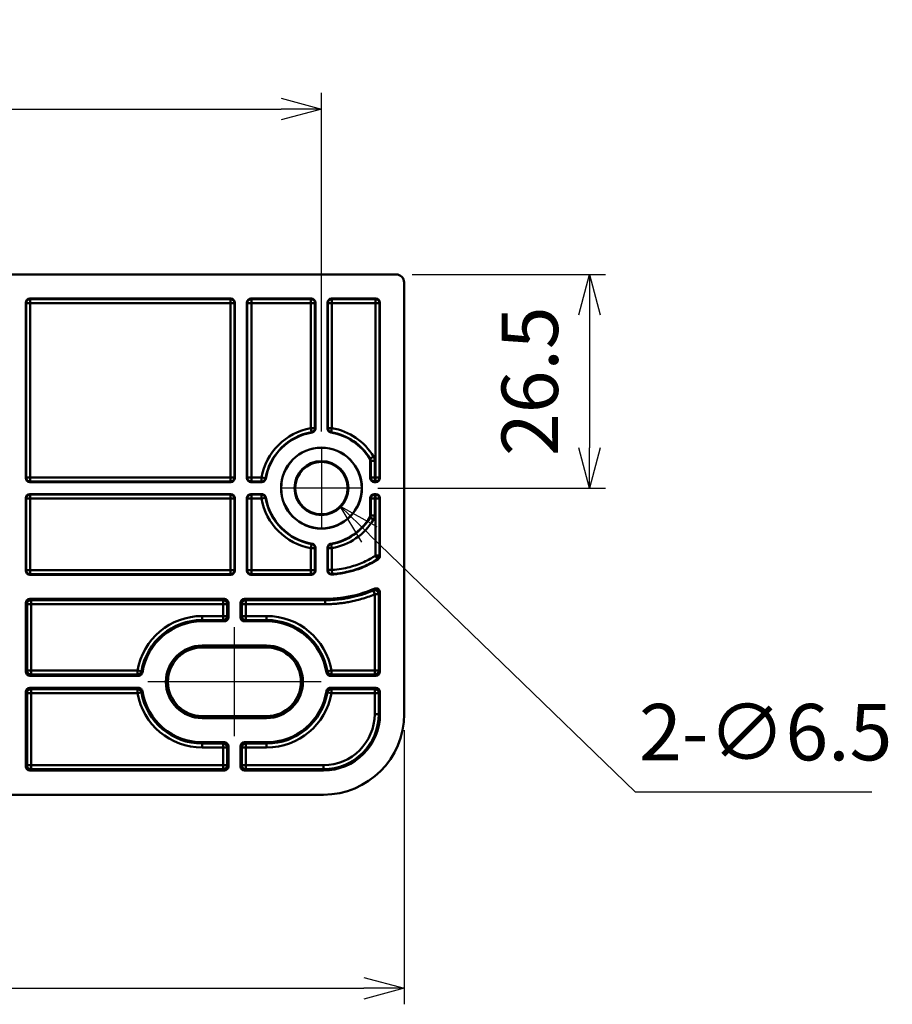
# Model space of a CAD drawing. Units: millimetres. Extents: x 0 to 806, y 0 to 560.
# Drawn here: x 459 to 567, y 108 to 230 of the extents above; entities that cross this region are included whole.
import ezdxf

# ---------------------------------------------------------------- set-up
doc = ezdxf.new("R2010")
doc.units = ezdxf.units.MM
doc.header["$LTSCALE"] = 2
doc.linetypes.add('AM_ISO08W050', pattern=[18, 12, -1.5, 3, -1.5])
for name, color, linetype, lineweight in [('AM_5', 3, 'Continuous', 25), ('AM_7', 4, 'AM_ISO08W050', 25), ('外部取付足', 7, 'Continuous', 50)]:
    doc.layers.add(name, color=color, linetype=linetype, lineweight=lineweight)
doc.styles.get("Standard").update_dxf_attribs({"font": 'ISOCP.SHX', "bigfont": 'EXTFONT.SHX'})
doc.dimstyles.new('AM_ISO$0', dxfattribs={"dimtxt": 3.5, "dimasz": 2.5, "dimexe": 1, "dimexo": 1, "dimgap": 1.5, "dimtad": 1, "dimdsep": 46, "dimtxsty": 'Standard', "dimblk": 'OPEN30', "dimcen": 0, "dimclrd": 3, "dimclre": 3, "dimclrt": 2, "dimadec": 0, "dimazin": 2, "dimtp": 0.1, "dimtm": 0.1, "dimtfac": 0.71, "dimtmove": 0, "dimatfit": 3, "dimldrblk": 'OPEN30', "dimfxl": 0, "dimlwd": -1, "dimlwe": -1, "dimarcsym": 0})
doc.dimstyles.new('AM_ISO$3', dxfattribs={"dimtxt": 3.5, "dimasz": 2.5, "dimexe": 1, "dimexo": 1, "dimgap": 1.5, "dimtad": 1, "dimtoh": 1, "dimdsep": 46, "dimtxsty": 'Standard', "dimblk": 'OPEN30', "dimcen": 0, "dimclrd": 3, "dimclre": 3, "dimclrt": 2, "dimadec": 0, "dimazin": 2, "dimtp": 0.1, "dimtm": 0.1, "dimtfac": 0.71, "dimtofl": 0, "dimtmove": 0, "dimatfit": 0, "dimldrblk": 'OPEN30', "dimfxl": 0, "dimlwd": -1, "dimlwe": -1, "dimarcsym": 0})

# ---------------------------------------------------------------- blocks, each defined once
blk = doc.blocks.new('_Open30')
at = {"color": 0, "linetype": 'ByBlock', "lineweight": -2}
for p, q in [((-1, 0.268), (0, 0)), ((0, 0), (-1, -0.268)), ((0, 0), (-1, 0))]:
    blk.add_line(p, q, dxfattribs=at)
blk = doc.blocks.new('*D41')
at = {"layer": 'AM_5', "color": 3, "transparency": 16777216}
for p, q in [((322.14, 178.92), (322.14, 220.92)), ((496.14, 178.92), (496.14, 220.92)), ((327.14, 218.92), (491.14, 218.92))]:
    blk.add_line(p, q, dxfattribs=at)
at = {"layer": 'Defpoints', "color": 0, "transparency": 16777216}
for p in [(496.14, 218.92), (322.14, 176.92), (496.14, 176.92)]:
    blk.add_point(p, dxfattribs=at)
at = {"layer": 'AM_5', "color": 3, "transparency": 16777216, "xscale": 5, "yscale": 5, "zscale": 5, "rotation": 180}
blk.add_blockref('_Open30', (322.14, 218.92), dxfattribs=at)
at = {"layer": 'AM_5', "color": 3, "transparency": 16777216, "xscale": 5, "yscale": 5, "zscale": 5}
blk.add_blockref('_Open30', (496.14, 218.92), dxfattribs=at)
at = {"layer": 'AM_5', "color": 2, "transparency": 16777216, "insert": (409.14, 225.42), "char_height": 7, "attachment_point": 5}
blk.add_mtext('174', dxfattribs=at)
blk = doc.blocks.new('*D42')
at = {"layer": 'AM_5', "color": 3, "transparency": 16777216}
for p, q in [((311.88, 141.89), (311.88, 107.89)), ((506.4, 141.89), (506.4, 107.89)), ((316.88, 109.89), (501.4, 109.89))]:
    blk.add_line(p, q, dxfattribs=at)
at = {"layer": 'Defpoints', "color": 0, "transparency": 16777216}
for p in [(311.88, 143.89), (506.4, 143.89), (506.4, 109.89)]:
    blk.add_point(p, dxfattribs=at)
at = {"layer": 'AM_5', "color": 3, "transparency": 16777216, "xscale": 5, "yscale": 5, "zscale": 5, "rotation": 180}
blk.add_blockref('_Open30', (311.88, 109.89), dxfattribs=at)
at = {"layer": 'AM_5', "color": 3, "transparency": 16777216, "xscale": 5, "yscale": 5, "zscale": 5}
blk.add_blockref('_Open30', (506.4, 109.89), dxfattribs=at)
at = {"layer": 'AM_5', "color": 2, "transparency": 16777216, "insert": (409.14, 116.39), "char_height": 7, "attachment_point": 5}
blk.add_mtext('194.5', dxfattribs=at)
blk = doc.blocks.new('*D43')
at = {"layer": 'AM_5', "color": 3, "transparency": 16777216}
for p, q in [((507.4, 198.42), (531.4, 198.42)), ((529.4, 193.42), (529.4, 176.92)), ((503.14, 171.92), (531.4, 171.92))]:
    blk.add_line(p, q, dxfattribs=at)
at = {"layer": 'Defpoints', "color": 0, "transparency": 16777216}
for p in [(505.4, 198.42), (501.14, 171.92), (529.4, 171.92)]:
    blk.add_point(p, dxfattribs=at)
at = {"layer": 'AM_5', "color": 3, "transparency": 16777216, "xscale": 5, "yscale": 5, "zscale": 5}
for p, rotation in [((529.4, 198.42), 90), ((529.4, 171.92), 270)]:
    blk.add_blockref('_Open30', p, dxfattribs=dict(at, rotation=rotation))
at = {"layer": 'AM_5', "color": 2, "transparency": 16777216, "insert": (522.9, 185.17), "char_height": 7, "attachment_point": 5, "rotation": 90}
blk.add_mtext('26.5', dxfattribs=at)
blk = doc.blocks.new('*D44')
at = {"layer": 'AM_5', "color": 3, "transparency": 16777216}
for p, q in [((502.07, 166.18), (535.08, 134.24)), ((535.08, 134.24), (564.45, 134.24))]:
    blk.add_line(p, q, dxfattribs=at)
at = {"layer": 'Defpoints', "color": 0, "transparency": 16777216}
for p in [(493.81, 174.18), (498.48, 169.66)]:
    blk.add_point(p, dxfattribs=at)
at = {"layer": 'AM_5', "color": 3, "transparency": 16777216, "xscale": 5, "yscale": 5, "zscale": 5, "rotation": 135.9443779111187}
blk.add_blockref('_Open30', (498.48, 169.66), dxfattribs=at)
at = {"layer": 'AM_5', "color": 2, "transparency": 16777216, "insert": (551.26, 140.74), "char_height": 7, "attachment_point": 5}
blk.add_mtext('2-∅6.5', dxfattribs=at)

msp = doc.modelspace()

# ---------------------------------------------------------------- linework, layer by layer
at = {"layer": 'AM_7'}
for p, q in [((496.1427, 176.9163), (496.1427, 166.9163)), ((501.1427, 171.9163), (491.1427, 171.9163)), ((485.3427, 141.1357), (485.3427, 154.648)), ((496.0989, 147.8918), (474.5866, 147.8918))]:
    msp.add_line(p, q, dxfattribs=at)
at = {"layer": '外部取付足'}
for p, q in [((505.4033, 198.4163), (312.8821, 198.4163)), ((506.4027, 143.8918), (506.4027, 197.4169)), ((459.9504, 195.4163), (484.893, 195.4163)), ((460.0034, 195.3633), (459.9504, 195.4163)), ((484.84, 195.3633), (484.893, 195.4163)), ((487.3924, 195.4163), (494.893, 195.4163)), ((487.3924, 195.4163), (487.4454, 195.3633)), ((494.84, 195.3633), (494.893, 195.4163)), ((497.3924, 195.4163), (502.903, 195.4163)), ((497.3924, 195.4163), (497.4454, 195.3633)), ((502.903, 195.4163), (502.85, 195.3633)), ((459.4507, 194.9166), (459.4507, 173.166)), ((459.5037, 194.8637), (459.4507, 194.9166)), ((459.5037, 194.8637), (460.0034, 194.8637)), ((459.5037, 173.219), (459.5037, 194.8637)), ((484.84, 195.3633), (460.0034, 195.3633)), ((460.0034, 195.3633), (460.0034, 194.8637)), ((460.0034, 173.219), (460.0034, 194.8637)), ((484.84, 194.8637), (460.0034, 194.8637)), ((484.84, 194.8637), (484.84, 195.3633)), ((484.84, 173.219), (484.84, 194.8637)), ((484.84, 194.8637), (485.3397, 194.8637)), ((485.3397, 194.8637), (485.3927, 194.9166)), ((485.3397, 173.219), (485.3397, 194.8637)), ((485.3927, 173.166), (485.3927, 194.9166)), ((486.8927, 194.9166), (486.8927, 173.166)), ((486.8927, 194.9166), (486.9457, 194.8637)), ((487.4454, 194.8637), (486.9457, 194.8637)), ((486.9457, 194.8637), (486.9457, 173.219)), ((494.84, 195.3633), (487.4454, 195.3633)), ((487.4454, 194.8637), (487.4454, 195.3633)), ((494.84, 194.8637), (487.4454, 194.8637)), ((487.4454, 194.8637), (487.4454, 173.219)), ((494.84, 194.8637), (494.84, 195.3633)), ((494.84, 179.3558), (494.84, 194.8637)), ((494.84, 194.8637), (495.3397, 194.8637)), ((495.3397, 194.8637), (495.3927, 194.9166)), ((495.3397, 179.3558), (495.3397, 194.8637)), ((495.3927, 179.3112), (495.3927, 194.9166)), ((496.8927, 194.9166), (496.8927, 179.3112)), ((496.8927, 194.9166), (496.9457, 194.8637)), ((497.4454, 194.8637), (496.9457, 194.8637)), ((496.9457, 194.8637), (496.9457, 179.3558)), ((502.85, 195.3633), (497.4454, 195.3633)), ((497.4454, 194.8637), (497.4454, 195.3633)), ((502.85, 194.8637), (497.4454, 194.8637)), ((497.4454, 194.8637), (497.4454, 179.3558)), ((502.85, 194.8637), (502.85, 195.3633)), ((502.85, 173.219), (502.85, 194.8637)), ((502.85, 194.8637), (503.3497, 194.8637)), ((503.4027, 194.9166), (503.3497, 194.8637)), ((503.3497, 173.219), (503.3497, 194.8637)), ((503.4027, 194.9166), (503.4027, 173.166)), ((494.84, 179.3558), (494.9262, 178.8636)), ((494.84, 179.3558), (495.3397, 179.3558)), ((497.4454, 179.3558), (496.9457, 179.3558)), ((497.4454, 179.3558), (497.3592, 178.8636)), ((502.184, 175.556), (502.1305, 175.5422)), ((502.6121, 175.8139), (502.184, 175.556)), ((502.2557, 175.2981), (502.2027, 175.2834)), ((502.2027, 173.166), (502.2027, 175.2834)), ((502.7554, 175.2981), (502.2557, 175.2981)), ((502.2557, 175.2981), (502.2557, 173.219)), ((502.7554, 175.2981), (502.7554, 173.219)), ((459.4507, 173.166), (459.5037, 173.219)), ((459.5037, 173.219), (460.0034, 173.219)), ((459.9504, 172.6663), (460.0034, 172.7193)), ((459.9504, 172.6663), (484.893, 172.6663)), ((460.0034, 173.219), (484.84, 173.219)), ((460.0034, 173.219), (460.0034, 172.7193)), ((460.0034, 172.7193), (484.84, 172.7193)), ((484.84, 173.219), (484.84, 172.7193)), ((484.84, 173.219), (485.3397, 173.219)), ((484.84, 172.7193), (484.893, 172.6663)), ((485.3397, 173.219), (485.3927, 173.166)), ((486.9457, 173.219), (486.8927, 173.166)), ((487.4454, 173.219), (486.9457, 173.219)), ((487.4454, 172.7193), (487.3924, 172.6663)), ((487.3924, 172.6663), (488.7479, 172.6663)), ((487.4454, 173.219), (488.7032, 173.219)), ((487.4454, 173.219), (487.4454, 172.7193)), ((487.4454, 172.7193), (488.7032, 172.7193)), ((488.7032, 173.219), (489.1954, 173.1328)), ((488.7032, 173.219), (488.7032, 172.7193)), ((502.2027, 173.166), (502.2557, 173.219)), ((502.7554, 173.219), (502.2557, 173.219)), ((502.7024, 172.6663), (502.7554, 172.7193)), ((502.903, 172.6663), (502.7024, 172.6663)), ((502.7554, 173.219), (502.85, 173.219)), ((502.7554, 173.219), (502.7554, 172.7193)), ((502.7554, 172.7193), (502.85, 172.7193)), ((502.85, 173.219), (502.85, 172.7193)), ((502.85, 173.219), (503.3497, 173.219)), ((502.903, 172.6663), (502.85, 172.7193)), ((503.4027, 173.166), (503.3497, 173.219)), ((484.893, 171.1663), (459.9504, 171.1663)), ((460.0034, 171.1133), (459.9504, 171.1663)), ((460.0034, 171.1133), (460.0034, 170.6137)), ((484.84, 171.1133), (460.0034, 171.1133)), ((484.84, 171.1133), (484.893, 171.1663)), ((484.84, 170.6137), (484.84, 171.1133)), ((488.7479, 171.1663), (487.3924, 171.1663)), ((487.4454, 171.1133), (487.3924, 171.1663)), ((487.4454, 170.6137), (487.4454, 171.1133)), ((488.7032, 171.1133), (487.4454, 171.1133)), ((488.7032, 170.6137), (488.7032, 171.1133)), ((502.7024, 171.1663), (502.903, 171.1663)), ((502.7024, 171.1663), (502.7554, 171.1133)), ((502.85, 171.1133), (502.7554, 171.1133)), ((502.7554, 170.6137), (502.7554, 171.1133)), ((502.903, 171.1663), (502.85, 171.1133)), ((502.85, 170.6137), (502.85, 171.1133)), ((459.4507, 170.6666), (459.4507, 161.676)), ((459.5037, 170.6137), (459.4507, 170.6666)), ((459.5037, 170.6137), (460.0034, 170.6137)), ((459.5037, 161.729), (459.5037, 170.6137)), ((460.0034, 161.729), (460.0034, 170.6137)), ((484.84, 170.6137), (460.0034, 170.6137)), ((484.84, 161.729), (484.84, 170.6137)), ((484.84, 170.6137), (485.3397, 170.6137)), ((485.3397, 170.6137), (485.3927, 170.6666)), ((485.3397, 161.729), (485.3397, 170.6137)), ((485.3927, 161.676), (485.3927, 170.6666)), ((486.8927, 170.6666), (486.8927, 161.676)), ((486.9457, 170.6137), (486.8927, 170.6666)), ((487.4454, 170.6137), (486.9457, 170.6137)), ((486.9457, 170.6137), (486.9457, 161.729)), ((488.7032, 170.6137), (487.4454, 170.6137)), ((487.4454, 170.6137), (487.4454, 161.729)), ((488.7032, 170.6137), (489.1954, 170.6998)), ((502.2027, 168.5493), (502.2027, 170.6666)), ((502.2027, 170.6666), (502.2557, 170.6137)), ((502.7554, 170.6137), (502.2557, 170.6137)), ((502.2557, 170.6137), (502.2557, 168.5345)), ((502.85, 170.6137), (502.7554, 170.6137)), ((502.7554, 170.6137), (502.7554, 168.5345)), ((502.85, 163.5386), (502.85, 170.6137)), ((502.85, 170.6137), (503.3497, 170.6137)), ((503.4027, 170.6666), (503.3497, 170.6137)), ((503.3497, 163.5386), (503.3497, 170.6137)), ((503.4027, 170.6666), (503.4027, 163.51)), ((502.2557, 168.5345), (502.2027, 168.5493)), ((502.7554, 168.5345), (502.2557, 168.5345)), ((502.184, 168.2767), (502.1305, 168.2905)), ((502.6121, 168.0188), (502.184, 168.2767)), ((494.84, 164.4768), (494.9262, 164.9691)), ((497.4454, 164.4768), (497.3592, 164.9691)), ((494.84, 161.729), (494.84, 164.4768)), ((494.84, 164.4768), (495.3397, 164.4768)), ((495.3397, 161.729), (495.3397, 164.4768)), ((495.3927, 161.676), (495.3927, 164.5215)), ((496.8927, 164.5215), (496.8927, 161.7031)), ((497.4454, 164.4768), (496.9457, 164.4768)), ((496.9457, 164.4768), (496.9457, 161.76)), ((497.4454, 164.4768), (497.4454, 161.76)), ((502.8501, 163.5386), (503.1236, 163.1204)), ((502.8501, 163.5386), (503.3497, 163.5386)), ((503.1777, 163.0926), (503.1235, 163.1204)), ((459.4507, 161.676), (459.5037, 161.729)), ((459.5037, 161.729), (460.0034, 161.729)), ((459.9504, 161.1763), (460.0034, 161.2293)), ((460.0034, 161.729), (484.84, 161.729)), ((460.0034, 161.729), (460.0034, 161.2293)), ((460.0034, 161.2293), (484.84, 161.2293)), ((484.84, 161.729), (484.84, 161.2293)), ((484.84, 161.729), (485.3397, 161.729)), ((484.893, 161.1763), (484.84, 161.2293)), ((485.3927, 161.676), (485.3397, 161.729)), ((486.9457, 161.729), (486.8927, 161.676)), ((487.4454, 161.729), (486.9457, 161.729)), ((487.4454, 161.2293), (487.3924, 161.1763)), ((487.4454, 161.729), (494.84, 161.729)), ((487.4454, 161.729), (487.4454, 161.2293)), ((487.4454, 161.2293), (494.84, 161.2293)), ((494.84, 161.729), (495.3397, 161.729)), ((494.84, 161.729), (494.84, 161.2293)), ((494.893, 161.1763), (494.84, 161.2293)), ((495.3927, 161.676), (495.3397, 161.729)), ((497.4454, 161.76), (496.9457, 161.76)), ((497.4454, 161.76), (497.4813, 161.2616)), ((459.9504, 161.1763), (484.893, 161.1763)), ((487.3924, 161.1763), (494.893, 161.1763)), ((502.7453, 158.7411), (502.5526, 159.2022)), ((503.4027, 158.9801), (503.4027, 149.1415)), ((459.4507, 157.6766), (459.4507, 149.1415)), ((459.6085, 157.5189), (459.4507, 157.6766)), ((459.9504, 158.1763), (484.093, 158.1763)), ((460.1082, 158.0186), (459.9504, 158.1763)), ((483.9353, 158.0186), (460.1082, 158.0186)), ((460.1082, 158.0186), (460.1082, 157.5189)), ((483.9353, 158.0186), (484.093, 158.1763)), ((483.9353, 157.5189), (483.9353, 158.0186)), ((484.435, 157.5189), (484.5927, 157.6766)), ((484.5927, 155.8915), (484.5927, 157.6766)), ((486.0927, 157.6766), (486.0927, 155.8915)), ((486.0927, 157.6766), (486.2505, 157.5189)), ((486.5924, 158.1763), (496.5827, 158.1763)), ((486.5924, 158.1763), (486.7502, 158.0186)), ((496.5827, 158.0186), (486.7502, 158.0186)), ((486.7502, 157.5189), (486.7502, 158.0186)), ((496.5827, 158.1763), (496.5827, 158.1065)), ((496.5827, 158.1065), (496.5827, 158.0186)), ((496.5827, 157.5189), (496.5827, 158.0186)), ((502.7453, 149.2993), (502.7453, 158.7411)), ((502.7453, 158.7411), (503.245, 158.7411)), ((503.245, 149.2993), (503.245, 158.7411)), ((459.6085, 149.2993), (459.6085, 157.5189)), ((459.6085, 157.5189), (460.1082, 157.5189)), ((460.1082, 149.2993), (460.1082, 157.5189)), ((483.9353, 157.5189), (460.1082, 157.5189)), ((483.9353, 156.0493), (483.9353, 157.5189)), ((483.9353, 157.5189), (484.435, 157.5189)), ((484.435, 156.0493), (484.435, 157.5189)), ((486.7502, 157.5189), (486.2505, 157.5189)), ((486.2505, 157.5189), (486.2505, 156.0493)), ((496.5827, 157.5189), (486.7502, 157.5189)), ((486.7502, 157.5189), (486.7502, 156.0493)), ((481.3427, 156.0493), (483.9353, 156.0493)), ((481.3427, 156.0493), (481.3427, 155.5496)), ((481.3427, 155.5496), (483.9353, 155.5496)), ((481.3427, 155.3918), (481.3427, 155.5496)), ((484.093, 155.3918), (481.3427, 155.3918)), ((483.9353, 156.0493), (483.9353, 155.5496)), ((483.9353, 156.0493), (484.435, 156.0493)), ((484.093, 155.3918), (483.9353, 155.5496)), ((484.5927, 155.8915), (484.435, 156.0493)), ((486.2505, 156.0493), (486.0927, 155.8915)), ((486.7502, 156.0493), (486.2505, 156.0493)), ((486.7502, 155.5496), (486.5924, 155.3918)), ((489.3427, 155.3918), (486.5924, 155.3918)), ((486.7502, 156.0493), (489.3427, 156.0493)), ((486.7502, 156.0493), (486.7502, 155.5496)), ((486.7502, 155.5496), (489.3427, 155.5496)), ((489.3427, 156.0493), (489.3427, 155.5496)), ((489.3427, 155.5496), (489.3427, 155.3918)), ((489.3427, 152.3918), (481.3427, 152.3918)), ((481.3427, 152.1486), (481.3427, 152.3918)), ((481.3427, 152.1486), (481.3427, 152.148)), ((481.3427, 152.1486), (489.3427, 152.1486)), ((489.3427, 152.148), (481.3427, 152.148)), ((489.3427, 152.1486), (489.3427, 152.3918)), ((489.3427, 152.1486), (489.3427, 152.148)), ((459.4507, 149.1415), (459.6085, 149.2993)), ((459.6085, 149.2993), (460.1082, 149.2993)), ((460.1082, 149.2993), (473.3076, 149.2993)), ((460.1082, 149.2993), (460.1082, 148.7996)), ((473.3076, 149.2993), (473.3076, 148.7996)), ((473.3076, 149.2993), (473.7998, 149.2131)), ((497.3778, 149.2993), (496.8856, 149.2131)), ((497.3778, 149.2993), (502.7453, 149.2993)), ((497.3778, 149.2993), (497.3778, 148.7996)), ((502.7453, 149.2993), (503.245, 149.2993)), ((502.7453, 149.2993), (502.7453, 148.7996)), ((503.245, 149.2993), (503.4027, 149.1415)), ((459.9504, 148.6418), (460.1082, 148.7996)), ((459.9504, 148.6418), (473.4413, 148.6418)), ((460.1082, 148.7996), (473.3076, 148.7996)), ((497.2442, 148.6418), (502.903, 148.6418)), ((497.3778, 148.7996), (502.7453, 148.7996)), ((502.7453, 148.7996), (502.903, 148.6418)), ((459.4507, 146.6421), (459.4507, 137.3915)), ((459.6085, 146.4844), (459.4507, 146.6421)), ((473.4413, 147.1418), (459.9504, 147.1418)), ((460.1082, 146.9841), (459.9504, 147.1418)), ((473.3076, 146.9841), (460.1082, 146.9841)), ((460.1082, 146.9841), (460.1082, 146.4844)), ((473.3076, 146.4844), (473.3076, 146.9841)), ((473.3076, 146.4844), (473.7998, 146.5706)), ((497.3778, 146.4844), (496.8856, 146.5706)), ((502.903, 147.1418), (497.2442, 147.1418)), ((497.3778, 146.4844), (497.3778, 146.9841)), ((502.7453, 146.9841), (497.3778, 146.9841)), ((502.903, 147.1418), (502.7453, 146.9841)), ((502.7453, 146.4844), (502.7453, 146.9841)), ((503.4027, 146.6421), (503.245, 146.4844)), ((503.4027, 146.6421), (503.4027, 143.8918)), ((459.6085, 137.5493), (459.6085, 146.4844)), ((459.6085, 146.4844), (460.1082, 146.4844)), ((460.1082, 137.5493), (460.1082, 146.4844)), ((473.3076, 146.4844), (460.1082, 146.4844)), ((502.7453, 146.4844), (497.3778, 146.4844)), ((502.7453, 143.8918), (502.7453, 146.4844)), ((502.7453, 146.4844), (503.245, 146.4844)), ((503.245, 143.8918), (503.245, 146.4844)), ((481.3427, 143.6351), (481.3427, 143.6357)), ((481.3427, 143.6357), (489.3427, 143.6357)), ((489.3427, 143.6351), (481.3427, 143.6351)), ((481.3427, 143.6351), (481.3427, 143.3918)), ((481.3427, 143.3918), (489.3427, 143.3918)), ((489.3427, 143.6351), (489.3427, 143.6357)), ((489.3427, 143.6351), (489.3427, 143.3918)), ((502.7453, 143.8918), (503.245, 143.8918)), ((503.4027, 143.8918), (503.245, 143.8918)), ((481.3427, 140.3918), (484.093, 140.3918)), ((481.3427, 140.3918), (481.3427, 140.2341)), ((483.9353, 140.2341), (481.3427, 140.2341)), ((481.3427, 139.7344), (481.3427, 140.2341)), ((483.9353, 139.7344), (481.3427, 139.7344)), ((483.9353, 140.2341), (484.093, 140.3918)), ((483.9353, 139.7344), (483.9353, 140.2341)), ((483.9353, 137.5493), (483.9353, 139.7344)), ((483.9353, 139.7344), (484.435, 139.7344)), ((484.435, 139.7344), (484.5927, 139.8921)), ((484.435, 137.5493), (484.435, 139.7344)), ((484.5927, 137.3915), (484.5927, 139.8921)), ((486.0927, 139.8921), (486.0927, 137.3915)), ((486.0927, 139.8921), (486.2505, 139.7344)), ((486.2505, 139.7344), (486.2505, 137.5493)), ((486.7502, 139.7344), (486.2505, 139.7344)), ((486.5924, 140.3918), (489.3427, 140.3918)), ((486.5924, 140.3918), (486.7502, 140.2341)), ((486.7502, 139.7344), (486.7502, 140.2341)), ((489.3427, 140.2341), (486.7502, 140.2341)), ((489.3427, 139.7344), (486.7502, 139.7344)), ((486.7502, 139.7344), (486.7502, 137.5493)), ((489.3427, 140.3918), (489.3427, 140.2341)), ((489.3427, 139.7344), (489.3427, 140.2341)), ((459.4507, 137.3915), (459.6085, 137.5493)), ((459.6085, 137.5493), (460.1082, 137.5493)), ((459.9504, 136.8918), (460.1082, 137.0496)), ((459.9504, 136.8918), (484.093, 136.8918)), ((460.1082, 137.5493), (483.9353, 137.5493)), ((460.1082, 137.5493), (460.1082, 137.0496)), ((460.1082, 137.0496), (483.9353, 137.0496)), ((483.9353, 137.5493), (484.435, 137.5493)), ((483.9353, 137.5493), (483.9353, 137.0496)), ((484.093, 136.8918), (483.9353, 137.0496)), ((484.5927, 137.3915), (484.435, 137.5493)), ((486.2505, 137.5493), (486.0927, 137.3915)), ((486.7502, 137.5493), (486.2505, 137.5493)), ((486.7502, 137.0496), (486.5924, 136.8918)), ((486.5924, 136.8918), (496.4027, 136.8918)), ((486.7502, 137.5493), (496.4027, 137.5493)), ((486.7502, 137.5493), (486.7502, 137.0496)), ((486.7502, 137.0496), (496.4027, 137.0496)), ((496.4027, 137.5493), (496.4027, 137.0496)), ((496.4027, 136.8918), (496.4027, 137.0496)), ((321.8827, 133.8918), (496.4027, 133.8918))]:
    msp.add_line(p, q, dxfattribs=at)
for radius in [5.0175, 5, 3.3495, 3.25]:
    msp.add_circle((496.1427, 171.9163), radius, dxfattribs=at)
for centre, radius, start, end in [((496.1427, 171.9163), 7.5527, 99.932033, 170.067967), ((496.1427, 171.9163), 7.053, 99.932033, 170.067967), ((496.1427, 171.9163), 7, 99.592102, 170.407898), ((496.1427, 171.9163), 7, 31.196999, 80.407898), ((496.1427, 171.9163), 7.053, 31.067415, 80.067967), ((496.1427, 171.9163), 7.5527, 31.067415, 80.067967), ((501.7031, 175.2834), 0.4997, 359.999628, 31.197371), ((501.7561, 175.2982), 0.9994, 359.99955, 31.067864), ((496.1427, 171.9163), 7.5527, 189.932033, 260.067967), ((496.1427, 171.9163), 7.053, 189.932033, 260.067967), ((496.1427, 171.9163), 7, 189.592102, 260.407898), ((501.7031, 168.5493), 0.4997, 328.802629, 0.000372), ((501.7561, 168.5345), 0.9994, 328.932135, 0.00045), ((496.1427, 171.9163), 7, 279.592102, 328.803001), ((496.1427, 171.9163), 7.053, 279.932033, 328.932585), ((496.1427, 171.9163), 7.5527, 279.932033, 328.932585), ((481.3427, 147.8918), 8.1574, 90, 170.064737), ((481.3427, 147.8918), 7.6578, 90, 170.064737), ((481.3427, 147.8918), 7.5, 90, 171.012564), ((489.3427, 147.8918), 8.1574, 9.935263, 90), ((489.3427, 147.8918), 7.6578, 9.935263, 90), ((489.3427, 147.8918), 7.5, 8.987436, 90), ((481.3427, 147.8918), 4.5, 90, 270), ((481.3427, 147.8918), 4.2568, 90, 270), ((481.3427, 147.8918), 4.2562, 90, 270), ((489.3427, 147.8918), 4.5, 270, 90), ((489.3427, 147.8918), 4.2568, 270, 90), ((489.3427, 147.8918), 4.2562, 270, 90), ((481.3427, 147.8918), 7.6578, 189.935263, 270), ((481.3427, 147.8918), 7.5, 188.987436, 270), ((489.3427, 147.8918), 7.5, 270, 351.012564), ((489.3427, 147.8918), 7.6578, 270, 350.064737), ((481.3427, 147.8918), 8.1574, 189.935263, 270), ((489.3427, 147.8918), 8.1574, 270, 350.064737), ((496.4027, 143.8918), 10, 270, 0), ((496.4027, 143.8918), 7, 270, 0), ((496.4027, 143.8918), 6.3426, 270, 0), ((496.4027, 143.8918), 6.8422, 270, 0)]:
    msp.add_arc(centre, radius, start, end, dxfattribs=at)
for centre, major_axis, ratio, start_param, end_param in [((505.4021, 197.4157), (0.708, 0.708), 0.99878277, 5.49839613, 7.06797448), ((459.951, 194.916), (-0.354, 0.354), 0.99878277, 5.49839613, 7.06797448), ((484.8924, 194.916), (0.354, 0.354), 0.99878277, 5.49839613, 7.06797448), ((487.393, 194.916), (-0.354, 0.354), 0.99878277, 5.49839613, 7.06797448), ((494.8924, 194.916), (0.354, 0.354), 0.99878277, 5.49839613, 7.06797448), ((497.393, 194.916), (-0.354, 0.354), 0.99878277, 5.49839613, 7.06797448), ((502.9024, 194.916), (0.354, 0.354), 0.99878277, 5.49839613, 7.06797448), ((460.0034, 194.8637), (0.3536, 0.3536), 0.99878277, 0.78600715, 2.3555855), ((484.84, 194.8637), (-0.3536, 0.3536), 0.99878277, 3.9275998, 5.49717816), ((487.4454, 194.8637), (-0.3536, -0.3536), 0.99878277, 3.9275998, 5.49717816), ((494.84, 194.8637), (-0.3536, 0.3536), 0.99878277, 3.9275998, 5.49717816), ((497.4454, 194.8637), (-0.3536, -0.3536), 0.99878277, 3.9275998, 5.49717816), ((502.85, 194.8637), (-0.3536, 0.3536), 0.99878277, 3.9275998, 5.49717816), ((494.84, 179.3558), (0.3216, 0.3828), 0.99896155, 4.01417581, 5.41060215), ((497.4454, 179.3558), (0.3216, -0.3828), 0.99896155, 4.01417581, 5.41060215), ((501.7573, 175.2985), (0.1336, -0.4805), 0.99934721, 1.29914955, 1.84244313), ((459.951, 173.1666), (-0.354, -0.354), 0.99878277, 5.49839613, 7.06797448), ((460.0034, 173.219), (0.3536, -0.3536), 0.99878277, 3.9275998, 5.49717816), ((484.84, 173.219), (0.3536, 0.3536), 0.99878277, 3.9275998, 5.49717816), ((484.8924, 173.1666), (0.354, -0.354), 0.99878277, 5.49839613, 7.06797448), ((487.393, 173.1666), (-0.354, -0.354), 0.99878277, 5.49839613, 7.06797448), ((487.4454, 173.219), (0.3536, -0.3536), 0.99878277, 3.9275998, 5.49717816), ((488.7032, 173.219), (0.3828, 0.3216), 0.99896155, 4.01417581, 5.41060215), ((502.703, 173.1666), (-0.354, -0.354), 0.99878277, 5.49839613, 7.06797448), ((502.7554, 173.219), (0.3536, -0.3536), 0.99878277, 3.9275998, 5.49717816), ((502.85, 173.219), (0.3536, 0.3536), 0.99878277, 3.9275998, 5.49717816), ((502.9024, 173.1666), (0.354, -0.354), 0.99878277, 5.49839613, 7.06797448), ((459.951, 170.666), (-0.354, 0.354), 0.99878277, 5.49839613, 7.06797448), ((460.0034, 170.6137), (0.3536, 0.3536), 0.99878277, 0.78600715, 2.3555855), ((484.84, 170.6137), (-0.3536, 0.3536), 0.99878277, 3.9275998, 5.49717816), ((484.8924, 170.666), (0.354, 0.354), 0.99878277, 5.49839613, 7.06797448), ((487.393, 170.666), (-0.354, 0.354), 0.99878277, 5.49839613, 7.06797448), ((487.4454, 170.6137), (-0.3536, -0.3536), 0.99878277, 3.9275998, 5.49717816), ((488.7032, 170.6137), (-0.3828, 0.3216), 0.99896155, 4.01417582, 5.41060215), ((502.703, 170.666), (-0.354, 0.354), 0.99878277, 5.49839613, 7.06797448), ((502.7554, 170.6137), (-0.3536, -0.3536), 0.99878277, 3.9275998, 5.49717816), ((502.85, 170.6137), (-0.3536, 0.3536), 0.99878277, 3.9275998, 5.49717816), ((502.9024, 170.666), (0.354, 0.354), 0.99878277, 5.49839613, 7.06797448), ((501.7573, 168.5342), (-0.1336, -0.4805), 0.99934721, 1.29914955, 1.84244313), ((494.84, 164.4768), (-0.3216, 0.3828), 0.99896155, 4.01417581, 5.41060215), ((497.4454, 164.4768), (-0.3216, -0.3828), 0.99896155, 4.01417581, 5.41060215), ((502.85, 163.5386), (0.2379, 0.4398), 0.99921282, 4.21692175, 5.2078817), ((459.951, 161.6766), (-0.354, -0.354), 0.99878277, 5.49839613, 7.06797448), ((460.0034, 161.729), (0.3536, -0.3536), 0.99878277, 3.9275998, 5.49717816), ((484.84, 161.729), (0.3536, 0.3536), 0.99878277, 3.9275998, 5.49717816), ((484.8924, 161.6766), (0.354, -0.354), 0.99878277, 5.49839613, 7.06797448), ((487.393, 161.6766), (-0.354, -0.354), 0.99878277, 5.49839613, 7.06797448), ((487.4454, 161.729), (0.3536, -0.3536), 0.99878277, 3.9275998, 5.49717816), ((494.84, 161.729), (0.3536, 0.3536), 0.99878277, 3.9275998, 5.49717816), ((494.8924, 161.6766), (0.354, -0.354), 0.99878277, 5.49839613, 7.06797448), ((497.4454, 161.76), (0.366, -0.3406), 0.99868877, 3.89170443, 5.5330888), ((271.0156, 5444.0997), (222.3946, -5291.9744), 0.03544821, 0.05025372, 0.05073014), ((502.7453, 158.7411), (-0.4162, 0.2771), 0.99802117, 3.72998905, 5.69480179), ((279.4695, 5305.3418), (214.1833, -5153.0272), 0.03542436, 0.05074659, 0.05113489), ((502.8332, 158.8738), (-0.4174, 0.2753), 0.99799484, 3.7256052, 5.69918378), ((494.0559, 5182.9578), (-0.0001, -5031.1113), 0.0348995, 0.05235882, 0.05286044), ((494.2966, 5052.6624), (-0.0001, -4900.6337), 0.0348995, 0.05286037, 0.05326906), ((459.951, 157.676), (-0.354, 0.354), 0.99878277, 5.49839613, 7.06797448), ((460.1082, 157.5189), (0.3536, 0.3536), 0.99878277, 0.78600715, 2.3555855), ((483.9353, 157.5189), (-0.3536, 0.3536), 0.99878277, 3.9275998, 5.49717816), ((484.0924, 157.676), (0.354, 0.354), 0.99878277, 5.49839613, 7.06797448), ((486.593, 157.676), (-0.354, 0.354), 0.99878277, 5.49839613, 7.06797448), ((486.7502, 157.5189), (-0.3536, -0.3536), 0.99878277, 3.9275998, 5.49717816), ((483.9353, 156.0493), (0.3536, 0.3536), 0.99878277, 3.9275998, 5.49717816), ((484.0924, 155.8921), (0.354, -0.354), 0.99878277, 5.49839613, 7.06797448), ((486.593, 155.8921), (-0.354, -0.354), 0.99878277, 5.49839613, 7.06797448), ((486.7502, 156.0493), (0.3536, -0.3536), 0.99878277, 3.9275998, 5.49717816), ((459.951, 149.1421), (-0.354, -0.354), 0.99878277, 5.49839613, 7.06797448), ((460.1082, 149.2993), (0.3536, -0.3536), 0.99878277, 3.9275998, 5.49717816), ((473.3076, 149.2993), (0.3828, 0.3216), 0.9989616, 4.01420398, 5.41057399), ((9759.8046, 1529.5493), (-9290.0288, -1372.317), 0.03710158, 0.02445949, 0.02494101), ((-8782.4894, 1528.8068), (9283.3962, -1371.5805), 0.03710221, 6.25824507, 6.25872694), ((497.3778, 149.2993), (0.3828, -0.3216), 0.9989616, 4.01420397, 5.41057399), ((502.7453, 149.2993), (0.3536, 0.3536), 0.99878277, 3.9275998, 5.49717816), ((502.9024, 149.1421), (0.354, -0.354), 0.99878277, 5.49839613, 7.06797448), ((9602.157, 158.1388), (-9132.7713, 0.0006), 0.03489949, 0.02930742, 0.02980258), ((-8624.5406, 158.1312), (9125.8373, 0.001), 0.03489949, 6.25338254, 6.25387807), ((459.951, 146.6415), (-0.354, 0.354), 0.99878277, 5.49839613, 7.06797448), ((460.1082, 146.4844), (0.3536, 0.3536), 0.99878277, 0.78600715, 2.3555855), ((9595.2096, 137.6525), (-9125.8208, -0.001), 0.03489949, 6.25338254, 6.25387807), ((473.3076, 146.4844), (-0.3828, 0.3216), 0.9989616, 4.01420397, 5.41057399), ((9753.159, -1233.0215), (-9283.3803, 1371.5789), 0.03710221, 6.25824508, 6.25872694), ((-8789.1181, -1233.7655), (9290.0278, 1372.3168), 0.03710158, 0.02445949, 0.02494101), ((497.3778, 146.4844), (-0.3828, -0.3216), 0.9989616, 4.01420397, 5.41057399), ((-8631.4704, 137.6448), (9132.7702, -0.0005), 0.0348995, 0.02930742, 0.02980258), ((502.7453, 146.4844), (-0.3536, 0.3536), 0.99878277, 3.9275998, 5.49717816), ((502.9024, 146.6415), (0.354, 0.354), 0.99878277, 5.49839613, 7.06797448), ((483.9353, 139.7344), (-0.3536, 0.3536), 0.99878277, 3.9275998, 5.49717816), ((484.0924, 139.8915), (0.354, 0.354), 0.99878277, 5.49839613, 7.06797448), ((486.593, 139.8915), (-0.354, 0.354), 0.99878277, 5.49839613, 7.06797448), ((486.7502, 139.7344), (-0.3536, -0.3536), 0.99878277, 3.9275998, 5.49717816), ((459.951, 137.3921), (-0.354, -0.354), 0.99878277, 5.49839613, 7.06797448), ((460.1082, 137.5493), (0.3536, -0.3536), 0.99878277, 3.9275998, 5.49717816), ((483.9353, 137.5493), (0.3536, 0.3536), 0.99878277, 3.9275998, 5.49717816), ((484.0924, 137.3921), (0.354, -0.354), 0.99878277, 5.49839613, 7.06797448), ((486.593, 137.3921), (-0.354, -0.354), 0.99878277, 5.49839613, 7.06797448), ((486.7502, 137.5493), (0.3536, -0.3536), 0.99878277, 3.9275998, 5.49717816)]:
    msp.add_ellipse(centre, major_axis=major_axis, ratio=ratio, start_param=start_param, end_param=end_param, dxfattribs=at)
for points, knots in [([(494.9763, 178.8185), (494.9752, 178.8194), (494.9742, 178.8204), (494.9731, 178.8214), (494.9689, 178.8252), (494.9646, 178.829), (494.9603, 178.8329), (494.956, 178.8368), (494.9517, 178.8407), (494.9473, 178.8446), (494.9461, 178.8457), (494.9449, 178.8468), (494.9437, 178.848), (494.938, 178.8531), (494.9322, 178.8583), (494.9262, 178.8636)], [0, 0, 0, 0, 0.06757602, 0.06757602, 0.06757602, 0.33333333, 0.33333333, 0.33333333, 0.5944926, 0.5944926, 0.5944926, 0.66666667, 0.66666667, 0.66666667, 1, 1, 1, 1]), ([(494.9763, 178.8185), (495.0322, 178.8279), (495.0862, 178.8468), (495.1886, 178.9037), (495.2357, 178.9424), (495.3137, 179.0348), (495.344, 179.0877), (495.3831, 179.1981), (495.3927, 179.2545), (495.3927, 179.3112)], [0.000001, 0.000001, 0.000001, 0.000001, 0.017018792, 0.017018792, 0.0351559749, 0.0351559749, 0.0532926411, 0.0532926411, 0.0703109492, 0.0703109492, 0.0703109492, 0.0703109492]), ([(495.3927, 179.3112), (495.3916, 179.3121), (495.3905, 179.3131), (495.3894, 179.314), (495.3849, 179.3178), (495.3804, 179.3216), (495.3758, 179.3255), (495.3713, 179.3293), (495.3667, 179.3331), (495.3621, 179.3371), (495.3608, 179.3382), (495.3595, 179.3392), (495.3582, 179.3403), (495.3522, 179.3454), (495.346, 179.3506), (495.3397, 179.3558)], [0, 0, 0, 0, 0.06757603, 0.06757603, 0.06757603, 0.33333333, 0.33333333, 0.33333333, 0.59449261, 0.59449261, 0.59449261, 0.66666667, 0.66666667, 0.66666667, 1, 1, 1, 1]), ([(496.9457, 179.3558), (496.9426, 179.3532), (496.9394, 179.3505), (496.9362, 179.3478), (496.9338, 179.3458), (496.9313, 179.3437), (496.9289, 179.3417), (496.9231, 179.3368), (496.9173, 179.3319), (496.9112, 179.3268), (496.91, 179.3258), (496.9088, 179.3247), (496.9075, 179.3237), (496.9027, 179.3196), (496.8978, 179.3154), (496.8927, 179.3112)], [0, 0, 0, 0, 0.19016247, 0.19016247, 0.19016247, 0.33333333, 0.33333333, 0.33333333, 0.66666667, 0.66666667, 0.66666667, 0.73455405, 0.73455405, 0.73455405, 1, 1, 1, 1]), ([(496.8927, 179.3112), (496.8927, 179.2545), (496.9024, 179.1981), (496.9414, 179.0877), (496.9717, 179.0348), (497.0498, 178.9424), (497.0969, 178.9037), (497.1993, 178.8468), (497.2532, 178.8279), (497.3092, 178.8185)], [0.000001, 0.000001, 0.000001, 0.000001, 0.0170193081, 0.0170193081, 0.0351559743, 0.0351559743, 0.0532931572, 0.0532931572, 0.0703109491, 0.0703109491, 0.0703109491, 0.0703109491]), ([(497.3592, 178.8636), (497.3563, 178.861), (497.3533, 178.8583), (497.3502, 178.8555), (497.3479, 178.8535), (497.3456, 178.8514), (497.3433, 178.8493), (497.3379, 178.8444), (497.3323, 178.8394), (497.3266, 178.8343), (497.3255, 178.8332), (497.3243, 178.8322), (497.3232, 178.8311), (497.3186, 178.827), (497.3139, 178.8228), (497.3092, 178.8185)], [0, 0, 0, 0, 0.19016247, 0.19016247, 0.19016247, 0.33333333, 0.33333333, 0.33333333, 0.66666667, 0.66666667, 0.66666667, 0.73455404, 0.73455404, 0.73455404, 1, 1, 1, 1]), ([(488.7032, 172.7193), (488.7058, 172.7163), (488.7084, 172.7132), (488.711, 172.7101), (488.7131, 172.7076), (488.7153, 172.705), (488.7174, 172.7025), (488.7223, 172.6967), (488.7272, 172.6909), (488.7323, 172.6848), (488.7332, 172.6837), (488.7342, 172.6826), (488.7352, 172.6814), (488.7393, 172.6765), (488.7436, 172.6715), (488.7479, 172.6663)], [0, 0, 0, 0, 0.18441955, 0.18441955, 0.18441955, 0.33333333, 0.33333333, 0.33333333, 0.66666667, 0.66666667, 0.66666667, 0.72959759, 0.72959759, 0.72959759, 1, 1, 1, 1]), ([(488.7479, 172.6663), (488.8046, 172.6663), (488.8609, 172.676), (488.9714, 172.715), (489.0243, 172.7453), (489.1166, 172.8234), (489.1553, 172.8705), (489.2122, 172.9729), (489.2311, 173.0268), (489.2406, 173.0828)], [0.000001, 0.000001, 0.000001, 0.000001, 0.0170193081, 0.0170193081, 0.0351559743, 0.0351559743, 0.0532931572, 0.0532931572, 0.0703109491, 0.0703109491, 0.0703109491, 0.0703109491]), ([(489.1954, 173.1328), (489.198, 173.13), (489.2007, 173.1271), (489.2033, 173.1241), (489.2054, 173.1217), (489.2076, 173.1193), (489.2098, 173.1169), (489.2147, 173.1115), (489.2197, 173.1059), (489.2248, 173.1002), (489.2258, 173.0992), (489.2267, 173.0981), (489.2277, 173.097), (489.2319, 173.0924), (489.2362, 173.0876), (489.2406, 173.0828)], [0, 0, 0, 0, 0.18441955, 0.18441955, 0.18441955, 0.33333333, 0.33333333, 0.33333333, 0.66666667, 0.66666667, 0.66666667, 0.72959759, 0.72959759, 0.72959759, 1, 1, 1, 1]), ([(488.7479, 171.1663), (488.7469, 171.1652), (488.7459, 171.164), (488.7449, 171.1629), (488.7412, 171.1584), (488.7374, 171.154), (488.7336, 171.1494), (488.7298, 171.1449), (488.7259, 171.1402), (488.7219, 171.1355), (488.7209, 171.1343), (488.7198, 171.133), (488.7187, 171.1318), (488.7137, 171.1258), (488.7085, 171.1196), (488.7032, 171.1133)], [0, 0, 0, 0, 0.0697315, 0.0697315, 0.0697315, 0.33333333, 0.33333333, 0.33333333, 0.59679286, 0.59679286, 0.59679286, 0.66666667, 0.66666667, 0.66666667, 1, 1, 1, 1]), ([(489.2406, 170.7499), (489.2311, 170.8058), (489.2122, 170.8598), (489.1553, 170.9622), (489.1166, 171.0093), (489.0243, 171.0873), (488.9714, 171.1177), (488.8609, 171.1567), (488.8046, 171.1663), (488.7479, 171.1663)], [0.000001, 0.000001, 0.000001, 0.000001, 0.017018792, 0.017018792, 0.0351559749, 0.0351559749, 0.0532926411, 0.0532926411, 0.0703109492, 0.0703109492, 0.0703109492, 0.0703109492]), ([(489.2406, 170.7499), (489.2396, 170.7488), (489.2386, 170.7477), (489.2376, 170.7466), (489.2339, 170.7424), (489.23, 170.7382), (489.2261, 170.7339), (489.2223, 170.7296), (489.2183, 170.7253), (489.2143, 170.7208), (489.2133, 170.7196), (489.2122, 170.7184), (489.2111, 170.7173), (489.206, 170.7116), (489.2008, 170.7058), (489.1954, 170.6998)], [0, 0, 0, 0, 0.06973149, 0.06973149, 0.06973149, 0.33333333, 0.33333333, 0.33333333, 0.59679285, 0.59679285, 0.59679285, 0.66666667, 0.66666667, 0.66666667, 1, 1, 1, 1]), ([(494.9262, 164.9691), (494.9292, 164.9717), (494.9322, 164.9744), (494.9352, 164.9772), (494.9375, 164.9792), (494.9398, 164.9813), (494.9422, 164.9834), (494.9476, 164.9883), (494.9531, 164.9933), (494.9588, 164.9984), (494.96, 164.9995), (494.9611, 165.0005), (494.9623, 165.0016), (494.9669, 165.0057), (494.9716, 165.0099), (494.9763, 165.0142)], [0, 0, 0, 0, 0.19016247, 0.19016247, 0.19016247, 0.33333333, 0.33333333, 0.33333333, 0.66666667, 0.66666667, 0.66666667, 0.73455404, 0.73455404, 0.73455404, 1, 1, 1, 1]), ([(495.3927, 164.5215), (495.3927, 164.5782), (495.3831, 164.6345), (495.344, 164.745), (495.3137, 164.7979), (495.2357, 164.8902), (495.1886, 164.929), (495.0862, 164.9859), (495.0322, 165.0048), (494.9763, 165.0142)], [0.000001, 0.000001, 0.000001, 0.000001, 0.0170193081, 0.0170193081, 0.0351559743, 0.0351559743, 0.0532931572, 0.0532931572, 0.0703109491, 0.0703109491, 0.0703109491, 0.0703109491]), ([(497.3092, 165.0142), (497.2532, 165.0048), (497.1993, 164.9859), (497.0969, 164.929), (497.0498, 164.8902), (496.9717, 164.7979), (496.9414, 164.745), (496.9024, 164.6345), (496.8927, 164.5782), (496.8927, 164.5215)], [0.000001, 0.000001, 0.000001, 0.000001, 0.017018792, 0.017018792, 0.0351559749, 0.0351559749, 0.0532926411, 0.0532926411, 0.0703109492, 0.0703109492, 0.0703109492, 0.0703109492]), ([(497.3092, 165.0142), (497.3102, 165.0132), (497.3113, 165.0123), (497.3124, 165.0113), (497.3166, 165.0075), (497.3208, 165.0037), (497.3252, 164.9997), (497.3294, 164.9959), (497.3337, 164.992), (497.3381, 164.988), (497.3394, 164.9869), (497.3406, 164.9858), (497.3418, 164.9847), (497.3475, 164.9796), (497.3533, 164.9744), (497.3592, 164.9691)], [0, 0, 0, 0, 0.06757602, 0.06757602, 0.06757602, 0.33333333, 0.33333333, 0.33333333, 0.5944926, 0.5944926, 0.5944926, 0.66666667, 0.66666667, 0.66666667, 1, 1, 1, 1]), ([(495.3397, 164.4768), (495.3429, 164.4795), (495.3461, 164.4822), (495.3493, 164.4849), (495.3517, 164.4869), (495.3541, 164.489), (495.3566, 164.491), (495.3624, 164.4959), (495.3682, 164.5008), (495.3742, 164.5059), (495.3755, 164.5069), (495.3767, 164.5079), (495.3779, 164.509), (495.3828, 164.5131), (495.3877, 164.5172), (495.3927, 164.5215)], [0, 0, 0, 0, 0.19016247, 0.19016247, 0.19016247, 0.33333333, 0.33333333, 0.33333333, 0.66666667, 0.66666667, 0.66666667, 0.73455405, 0.73455405, 0.73455405, 1, 1, 1, 1]), ([(496.8927, 164.5215), (496.8939, 164.5205), (496.895, 164.5196), (496.8961, 164.5186), (496.9006, 164.5149), (496.9051, 164.5111), (496.9097, 164.5072), (496.9142, 164.5034), (496.9188, 164.4995), (496.9234, 164.4956), (496.9247, 164.4945), (496.926, 164.4934), (496.9273, 164.4923), (496.9333, 164.4873), (496.9394, 164.4821), (496.9457, 164.4768)], [0, 0, 0, 0, 0.06757603, 0.06757603, 0.06757603, 0.33333333, 0.33333333, 0.33333333, 0.59449261, 0.59449261, 0.59449261, 0.66666667, 0.66666667, 0.66666667, 1, 1, 1, 1]), ([(497.426, 161.2046), (497.6832, 161.2219), (498.4581, 161.2985), (500.181, 161.6313), (501.8233, 162.2713), (502.9079, 162.915), (503.1777, 163.0926)], [0, 0, 0, 0, 0.11578754, 0.35547936, 0.83486299, 1, 1, 1, 1]), ([(497.4454, 161.76), (497.8561, 161.7895), (498.2441, 161.8385), (498.6105, 161.9014), (498.977, 161.9643), (499.3219, 162.041), (499.6433, 162.1258), (499.9648, 162.2106), (500.2628, 162.3034), (500.5534, 162.4067), (500.844, 162.51), (501.1273, 162.6239), (501.4003, 162.7469), (501.6733, 162.8699), (501.9361, 163.0022), (502.1785, 163.1355), (502.4209, 163.2688), (502.643, 163.4032), (502.85, 163.5386)], [0.000000708, 0.000000708, 0.000000708, 0.000000708, 0.166666667, 0.166666667, 0.166666667, 0.333333333, 0.333333333, 0.333333333, 0.5, 0.5, 0.5, 0.666666667, 0.666666667, 0.666666667, 0.833333333, 0.833333333, 0.833333333, 1, 1, 1, 1]), ([(497.4813, 161.2616), (497.9111, 161.2925), (498.3137, 161.3435), (498.6949, 161.4089), (499.0761, 161.4742), (499.4358, 161.5541), (499.771, 161.6427), (500.1062, 161.7313), (500.417, 161.8281), (500.7205, 161.9358), (501.0241, 162.0435), (501.3201, 162.1627), (501.6056, 162.2913), (501.891, 162.4199), (502.1657, 162.558), (502.4194, 162.6977), (502.6732, 162.8374), (502.9062, 162.9783), (503.1235, 163.1204)], [0.000000705, 0.000000705, 0.000000705, 0.000000705, 0.166666667, 0.166666667, 0.166666667, 0.333333333, 0.333333333, 0.333333333, 0.5, 0.5, 0.5, 0.666666667, 0.666666667, 0.666666667, 0.833333333, 0.833333333, 0.833333333, 1, 1, 1, 1]), ([(503.1777, 163.0926), (503.2116, 163.1149), (503.2426, 163.1412), (503.2985, 163.2017), (503.3229, 163.2359), (503.3627, 163.3095), (503.3779, 163.3488), (503.3978, 163.4289), (503.4027, 163.4694), (503.4027, 163.51)], [0.000001, 0.000001, 0.000001, 0.000001, 0.0121638643, 0.0121638643, 0.0247082077, 0.0247082077, 0.0372832368, 0.0372832368, 0.0494713747, 0.0494713747, 0.0494713747, 0.0494713747]), ([(503.4027, 163.51), (503.4016, 163.5106), (503.4005, 163.5112), (503.3994, 163.5118), (503.3949, 163.5142), (503.3904, 163.5166), (503.3858, 163.5191), (503.3813, 163.5216), (503.3767, 163.524), (503.3721, 163.5265), (503.3708, 163.5272), (503.3695, 163.5279), (503.3682, 163.5286), (503.3622, 163.5319), (503.356, 163.5352), (503.3497, 163.5386)], [0, 0, 0, 0, 0.06731461, 0.06731461, 0.06731461, 0.33333333, 0.33333333, 0.33333333, 0.59462359, 0.59462359, 0.59462359, 0.66666667, 0.66666667, 0.66666667, 1, 1, 1, 1]), ([(496.9457, 161.76), (496.9425, 161.7565), (496.9393, 161.753), (496.936, 161.7495), (496.9336, 161.747), (496.9313, 161.7444), (496.9289, 161.7418), (496.9231, 161.7357), (496.9173, 161.7294), (496.9112, 161.723), (496.91, 161.7216), (496.9087, 161.7202), (496.9074, 161.7188), (496.9026, 161.7137), (496.8977, 161.7085), (496.8927, 161.7031)], [0, 0, 0, 0, 0.19422789, 0.19422789, 0.19422789, 0.33333333, 0.33333333, 0.33333333, 0.66666667, 0.66666667, 0.66666667, 0.73788131, 0.73788131, 0.73788131, 1, 1, 1, 1]), ([(496.8927, 161.7031), (496.8927, 161.6678), (496.8965, 161.6325), (496.9119, 161.5608), (496.9241, 161.5248), (496.9675, 161.4323), (497.0058, 161.38), (497.1001, 161.2928), (497.1552, 161.2587), (497.2498, 161.2228), (497.2858, 161.2135), (497.3567, 161.2035), (497.3914, 161.2023), (497.426, 161.2046)], [0.000001, 0.000001, 0.000001, 0.000001, 0.0106186265, 0.0106186265, 0.0219918014, 0.0219918014, 0.0412628209, 0.0412628209, 0.0605239282, 0.0605239282, 0.0716308028, 0.0716308028, 0.0820159769, 0.0820159769, 0.0820159769, 0.0820159769]), ([(497.4813, 161.2616), (497.4756, 161.2556), (497.4697, 161.2496), (497.4637, 161.2434), (497.4577, 161.2372), (497.4516, 161.2309), (497.4453, 161.2244), (497.439, 161.218), (497.4326, 161.2114), (497.426, 161.2046)], [0, 0, 0, 0, 0.33333333, 0.33333333, 0.33333333, 0.66666667, 0.66666667, 0.66666667, 1, 1, 1, 1]), ([(502.7031, 159.438), (501.969, 159.1174), (500.6359, 158.662), (498.59, 158.2666), (497.2691, 158.1763), (496.5827, 158.1763)], [0, 0, 0, 0, 0.40135369, 0.70067685, 1, 1, 1, 1]), ([(496.5827, 158.1065), (497.2722, 158.1065), (498.599, 158.1972), (500.6188, 158.5876), (501.9279, 159.0297), (502.6365, 159.3332)], [0, 0, 0, 0, 0.3045338, 0.6090676, 1, 1, 1, 1]), ([(502.5526, 159.2022), (502.271, 159.0845), (501.997, 158.9803), (501.7325, 158.8878), (501.4679, 158.7953), (501.2127, 158.7143), (500.9651, 158.6422), (500.7175, 158.5702), (500.4776, 158.5071), (500.2459, 158.4515), (500.0143, 158.3959), (499.791, 158.3478), (499.5745, 158.3058), (499.3579, 158.2638), (499.1481, 158.2279), (498.9478, 158.1974), (498.7475, 158.167), (498.5568, 158.1418), (498.3699, 158.1205), (498.1829, 158.0991), (497.9999, 158.0814), (497.8126, 158.0667), (497.6253, 158.052), (497.4338, 158.0403), (497.2299, 158.0319), (497.026, 158.0235), (496.8096, 158.0186), (496.5827, 158.0186)], [0, 0, 0, 0, 0.11111111, 0.11111111, 0.11111111, 0.22222222, 0.22222222, 0.22222222, 0.33333333, 0.33333333, 0.33333333, 0.44444444, 0.44444444, 0.44444444, 0.55555556, 0.55555556, 0.55555556, 0.66666667, 0.66666667, 0.66666667, 0.77777778, 0.77777778, 0.77777778, 0.88888889, 0.88888889, 0.88888889, 1, 1, 1, 1]), ([(503.4027, 158.9801), (503.4027, 159.0291), (503.3955, 159.0779), (503.3655, 159.1774), (503.3411, 159.2269), (503.2717, 159.3238), (503.2245, 159.3683), (503.116, 159.4369), (503.0557, 159.4603), (502.9414, 159.4811), (502.889, 159.4823), (502.7911, 159.4693), (502.7459, 159.4567), (502.7031, 159.438)], [0.000001, 0.000001, 0.000001, 0.000001, 0.014718241, 0.014718241, 0.0311783391, 0.0311783391, 0.0504614313, 0.0504614313, 0.0696857877, 0.0696857877, 0.0853119868, 0.0853119868, 0.0993264544, 0.0993264544, 0.0993264544, 0.0993264544]), ([(473.4413, 148.6418), (473.4984, 148.6418), (473.5551, 148.6516), (473.6663, 148.6912), (473.7195, 148.722), (473.8122, 148.8012), (473.8509, 148.8489), (473.9074, 148.9526), (473.9259, 149.007), (473.9348, 149.0635)], [0.000001, 0.000001, 0.000001, 0.000001, 0.0171398934, 0.0171398934, 0.0354217731, 0.0354217731, 0.0537041516, 0.0537041516, 0.0708425467, 0.0708425467, 0.0708425467, 0.0708425467]), ([(496.7507, 149.0635), (496.7596, 149.007), (496.7781, 148.9526), (496.8346, 148.8489), (496.8733, 148.8012), (496.966, 148.722), (497.0191, 148.6912), (497.1304, 148.6516), (497.1871, 148.6418), (497.2442, 148.6418)], [0.000001, 0.000001, 0.000001, 0.000001, 0.0171393952, 0.0171393952, 0.0354217737, 0.0354217737, 0.0537036535, 0.0537036535, 0.0708425469, 0.0708425469, 0.0708425469, 0.0708425469]), ([(473.9348, 146.7202), (473.9259, 146.7766), (473.9074, 146.8311), (473.8509, 146.9348), (473.8122, 146.9825), (473.7195, 147.0617), (473.6663, 147.0925), (473.5551, 147.1321), (473.4984, 147.1418), (473.4413, 147.1418)], [0.000001, 0.000001, 0.000001, 0.000001, 0.0171393952, 0.0171393952, 0.0354217737, 0.0354217737, 0.0537036535, 0.0537036535, 0.0708425469, 0.0708425469, 0.0708425469, 0.0708425469]), ([(497.2442, 147.1418), (497.1871, 147.1418), (497.1304, 147.1321), (497.0191, 147.0925), (496.966, 147.0617), (496.8733, 146.9825), (496.8346, 146.9348), (496.7781, 146.8311), (496.7596, 146.7766), (496.7507, 146.7202)], [0.000001, 0.000001, 0.000001, 0.000001, 0.0171398934, 0.0171398934, 0.0354217731, 0.0354217731, 0.0537041516, 0.0537041516, 0.0708425467, 0.0708425467, 0.0708425467, 0.0708425467])]:
    msp.add_open_spline(points, degree=3, knots=knots, dxfattribs=at)
msp.add_open_spline([(502.7453, 158.7411), (502.4541, 158.6194), (501.8876, 158.4041), (501.0967, 158.1532), (500.354, 157.9578), (499.6627, 157.809), (499.0131, 157.6978), (498.4227, 157.6202), (497.856, 157.5655), (497.2635, 157.5291), (496.8164, 157.5189), (496.5827, 157.5189)], degree=3, dxfattribs=at)

# ---------------------------------------------------------------- dimensions: what is measured, and where the dimension line sits
at = {"layer": 'AM_5'}
dim = msp.add_linear_dim(base=(496.1427, 218.9166), p1=(322.1427, 176.9163), p2=(496.1427, 176.9163), dimstyle='AM_ISO$0', override={"dimscale": 2, "dimdec": 1, "dimpost": ''}, dxfattribs=at)
dim.commit()
dim.dimension.update_dxf_attribs({"geometry": '*D41', "text_midpoint": (409.1427, 225.4166)})
for base, p1, p2, angle, override, picture, middle in [((529.4033, 171.9163), (505.4033, 198.4163), (501.1427, 171.9163), 90, {"dimscale": 2, "dimdec": 1, "dimpost": ''}, '*D43', (522.9027, 185.1663)), ((506.4027, 109.8918), (311.8827, 143.8918), (506.4027, 143.8918), 0, {"dimscale": 2, "dimdec": 1}, '*D42', (409.1427, 116.3918))]:
    dim = msp.add_linear_dim(base=base, p1=p1, p2=p2, angle=angle, dimstyle='AM_ISO$0', override=override, dxfattribs=at)
    dim.commit()
    dim.dimension.update_dxf_attribs({"geometry": picture, "text_midpoint": middle})
dim = msp.add_diameter_dim_2p(p1=(493.8071, 174.1762), p2=(498.4784, 169.6564), text='2-<>', dimstyle='AM_ISO$3', override={"dimscale": 2, "dimdec": 1, "dimpost": ''}, dxfattribs=at)
dim.commit()
dim.dimension.update_dxf_attribs({"geometry": '*D44', "text_midpoint": (551.2616, 134.2441), "dimtype": 163})

doc.saveas('drawing.dxf')
